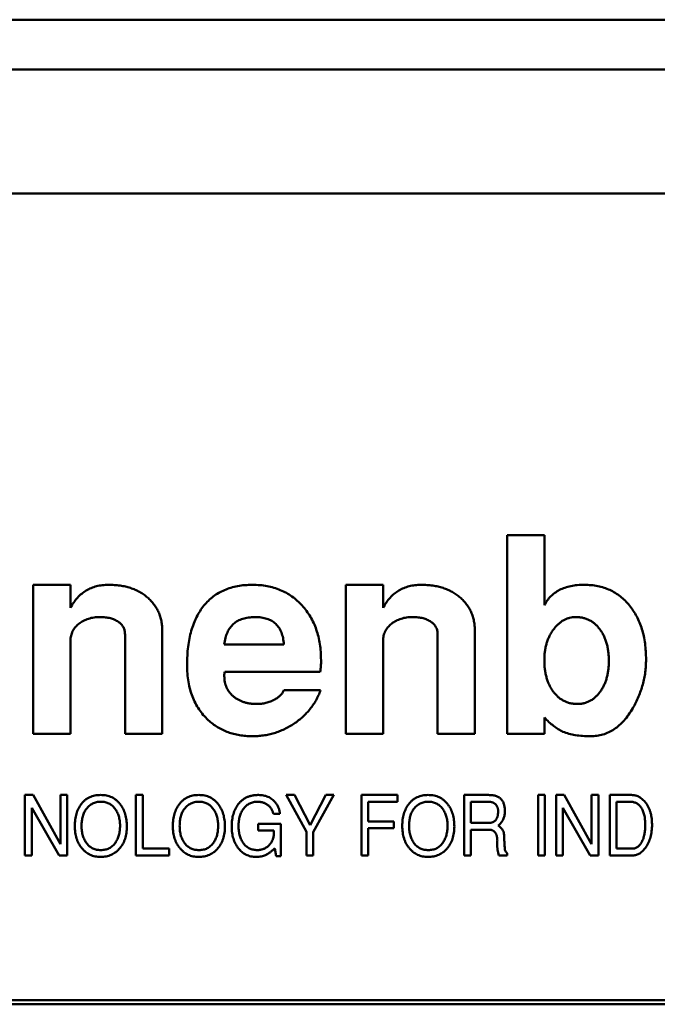
# Model space of a CAD drawing. Units: inches. Extents: x 2 to 86, y 1 to 67.
# Drawn here: x 28.2 to 28.3, y 50.7 to 50.9 of the extents above; entities that cross this region are included whole.
import ezdxf

# ---------------------------------------------------------------- set-up
doc = ezdxf.new("R2010")
doc.units = ezdxf.units.IN
doc.header["$LTSCALE"] = 4
doc.header["$MEASUREMENT"] = 0
doc.layers.add('Visible (ANSI)', color=7, linetype='Continuous', lineweight=50)

msp = doc.modelspace()

# ---------------------------------------------------------------- linework, layer by layer
at = {"layer": 'Visible (ANSI)'}
for p, q in [((28.59319, 50.92327), (28.06169, 50.92327)), ((28.579, 50.91382), (28.07587, 50.91382)), ((28.56366, 50.8902), (28.09122, 50.8902)), ((28.29925, 50.82516), (28.30634, 50.82516)), ((28.29925, 50.78737), (28.29925, 50.82516)), ((28.30634, 50.82516), (28.30634, 50.81182)), ((28.20901, 50.81571), (28.2161, 50.81571)), ((28.20901, 50.78737), (28.20901, 50.81571)), ((28.2161, 50.81571), (28.2161, 50.81136)), ((28.26854, 50.81571), (28.27563, 50.81571)), ((28.26854, 50.78737), (28.26854, 50.81571)), ((28.27563, 50.81571), (28.27563, 50.81136)), ((28.23358, 50.80692), (28.23358, 50.78737)), ((28.29311, 50.80692), (28.29311, 50.78737)), ((28.2161, 50.8051), (28.2161, 50.78737)), ((28.22649, 50.78737), (28.22649, 50.80627)), ((28.27563, 50.8051), (28.27563, 50.78737)), ((28.28602, 50.78737), (28.28602, 50.80627)), ((28.24539, 50.80438), (28.25673, 50.80438)), ((28.26366, 50.79918), (28.2455, 50.79918)), ((28.25673, 50.79565), (28.26371, 50.79565)), ((28.30634, 50.79049), (28.30634, 50.78737)), ((28.2161, 50.78737), (28.20901, 50.78737)), ((28.23358, 50.78737), (28.22649, 50.78737)), ((28.27563, 50.78737), (28.26854, 50.78737)), ((28.29311, 50.78737), (28.28602, 50.78737)), ((28.30634, 50.78737), (28.29925, 50.78737)), ((28.20743, 50.77571), (28.20897, 50.77571)), ((28.20743, 50.76422), (28.20743, 50.77571)), ((28.20897, 50.77571), (28.21419, 50.76635)), ((28.21419, 50.77571), (28.21548, 50.77571)), ((28.21419, 50.76635), (28.21419, 50.77571)), ((28.21548, 50.77571), (28.21548, 50.76422)), ((28.22856, 50.77571), (28.22985, 50.77571)), ((28.22856, 50.76422), (28.22856, 50.77571)), ((28.22985, 50.77571), (28.22985, 50.76551)), ((28.25715, 50.77571), (28.25877, 50.77571)), ((28.26103, 50.76873), (28.25715, 50.77571)), ((28.25877, 50.77571), (28.26175, 50.76999)), ((28.26175, 50.76999), (28.26475, 50.77571)), ((28.26623, 50.77571), (28.26232, 50.76866)), ((28.26475, 50.77571), (28.26623, 50.77571)), ((28.27152, 50.77571), (28.27837, 50.77571)), ((28.27152, 50.76422), (28.27152, 50.77571)), ((28.27837, 50.77571), (28.27837, 50.77442)), ((28.29107, 50.77571), (28.29571, 50.77571)), ((28.29107, 50.76422), (28.29107, 50.77571)), ((28.30515, 50.77571), (28.30644, 50.77571)), ((28.30515, 50.76422), (28.30515, 50.77571)), ((28.30644, 50.77571), (28.30644, 50.76422)), ((28.3086, 50.77571), (28.31013, 50.77571)), ((28.3086, 50.76422), (28.3086, 50.77571)), ((28.31013, 50.77571), (28.31535, 50.76635)), ((28.31535, 50.77571), (28.31664, 50.77571)), ((28.31535, 50.76635), (28.31535, 50.77571)), ((28.31664, 50.77571), (28.31664, 50.76422)), ((28.3188, 50.77571), (28.32292, 50.77571)), ((28.3188, 50.76422), (28.3188, 50.77571)), ((28.20872, 50.77325), (28.20872, 50.76422)), ((28.21392, 50.76422), (28.20872, 50.77325)), ((28.27282, 50.77442), (28.27282, 50.77068)), ((28.27837, 50.77442), (28.27282, 50.77442)), ((28.29236, 50.77442), (28.29236, 50.7704)), ((28.29577, 50.77442), (28.29236, 50.77442)), ((28.30989, 50.77325), (28.30989, 50.76422)), ((28.31509, 50.76422), (28.30989, 50.77325)), ((28.32009, 50.77442), (28.32009, 50.76551)), ((28.32271, 50.77442), (28.32009, 50.77442)), ((28.25598, 50.77212), (28.25473, 50.77212)), ((28.25183, 50.77025), (28.25615, 50.77025)), ((28.25183, 50.76896), (28.25183, 50.77025)), ((28.25615, 50.77025), (28.25615, 50.76407)), ((28.27282, 50.77068), (28.27769, 50.77068)), ((28.27282, 50.76939), (28.27282, 50.76422)), ((28.27769, 50.76939), (28.27282, 50.76939)), ((28.27769, 50.77068), (28.27769, 50.76939)), ((28.29236, 50.7704), (28.29578, 50.7704)), ((28.29236, 50.7691), (28.29236, 50.76422)), ((28.2958, 50.7691), (28.29236, 50.7691)), ((28.25484, 50.76896), (28.25183, 50.76896)), ((28.26103, 50.76422), (28.26103, 50.76873)), ((28.26232, 50.76866), (28.26232, 50.76422)), ((28.22985, 50.76551), (28.2349, 50.76551)), ((28.2349, 50.76551), (28.2349, 50.76422)), ((28.2553, 50.76407), (28.25499, 50.76555)), ((28.32009, 50.76551), (28.32306, 50.76551)), ((28.20872, 50.76422), (28.20743, 50.76422)), ((28.21548, 50.76422), (28.21392, 50.76422)), ((28.2349, 50.76422), (28.22856, 50.76422)), ((28.25615, 50.76407), (28.2553, 50.76407)), ((28.26232, 50.76422), (28.26103, 50.76422)), ((28.27282, 50.76422), (28.27152, 50.76422)), ((28.29236, 50.76422), (28.29107, 50.76422)), ((28.29928, 50.76422), (28.29768, 50.76422)), ((28.29928, 50.7646), (28.29928, 50.76422)), ((28.30644, 50.76422), (28.30515, 50.76422)), ((28.30989, 50.76422), (28.3086, 50.76422)), ((28.31664, 50.76422), (28.31509, 50.76422)), ((28.32323, 50.76422), (28.3188, 50.76422)), ((28.56287, 50.73666), (28.09122, 50.73666)), ((28.09122, 50.73587), (28.56366, 50.73587))]:
    msp.add_line(p, q, dxfattribs=at)
for points, knots in [([(28.2161, 50.81136), (28.2163, 50.8117), (28.2167, 50.81238), (28.21742, 50.81327), (28.21822, 50.81403), (28.21909, 50.81465), (28.22005, 50.81513), (28.22107, 50.81547), (28.22218, 50.81568), (28.22294, 50.8157), (28.22333, 50.81571)], [0, 0, 0, 0, 0.134758, 0.262635, 0.385148, 0.504032, 0.622633, 0.743187, 0.868018, 1, 1, 1, 1]), ([(28.22333, 50.81571), (28.22371, 50.81571), (28.22445, 50.81569), (28.22553, 50.81558), (28.22655, 50.81539), (28.22751, 50.81513), (28.22842, 50.81479), (28.22927, 50.81437), (28.23005, 50.81387), (28.23078, 50.81331), (28.23144, 50.81268), (28.23201, 50.812), (28.2325, 50.81128), (28.2329, 50.81049), (28.23321, 50.80967), (28.23342, 50.80879), (28.23356, 50.80787), (28.23357, 50.80724), (28.23358, 50.80692)], [0, 0, 0, 0, 0.074352, 0.145638, 0.213845, 0.279363, 0.342691, 0.404381, 0.465288, 0.526204, 0.585979, 0.64425, 0.701637, 0.758331, 0.816429, 0.875448, 0.936306, 1, 1, 1, 1]), ([(28.23831, 50.80048), (28.23832, 50.80107), (28.23833, 50.80223), (28.23848, 50.80391), (28.23873, 50.80548), (28.23908, 50.80695), (28.23953, 50.80831), (28.24009, 50.80957), (28.24074, 50.81073), (28.24149, 50.81177), (28.24234, 50.8127), (28.24328, 50.81351), (28.24431, 50.8142), (28.24544, 50.81475), (28.24664, 50.81519), (28.24794, 50.8155), (28.24932, 50.81568), (28.25027, 50.8157), (28.25076, 50.81571)], [0, 0, 0, 0, 0.079566, 0.154768, 0.22595, 0.293184, 0.357156, 0.418475, 0.477295, 0.534725, 0.590778, 0.646009, 0.700743, 0.756383, 0.81328, 0.872671, 0.934605, 1, 1, 1, 1]), ([(28.25076, 50.81571), (28.25124, 50.8157), (28.25217, 50.81568), (28.25354, 50.81549), (28.25484, 50.81519), (28.25606, 50.81475), (28.25722, 50.81419), (28.2583, 50.81351), (28.25931, 50.8127), (28.26024, 50.81177), (28.26108, 50.81075), (28.26181, 50.80963), (28.26244, 50.80845), (28.26294, 50.80718), (28.26334, 50.80584), (28.26362, 50.80442), (28.26378, 50.80292), (28.2638, 50.8019), (28.26382, 50.80137)], [0, 0, 0, 0, 0.065658, 0.128451, 0.189309, 0.248564, 0.306792, 0.365148, 0.424085, 0.484581, 0.545371, 0.606147, 0.667255, 0.729484, 0.793356, 0.85921, 0.927922, 1, 1, 1, 1]), ([(28.27563, 50.81136), (28.27583, 50.8117), (28.27623, 50.81238), (28.27695, 50.81327), (28.27774, 50.81403), (28.27862, 50.81465), (28.27957, 50.81513), (28.2806, 50.81547), (28.28171, 50.81568), (28.28247, 50.8157), (28.28286, 50.81571)], [0, 0, 0, 0, 0.134758, 0.262635, 0.385148, 0.504032, 0.622633, 0.743187, 0.868018, 1, 1, 1, 1]), ([(28.28286, 50.81571), (28.28324, 50.81571), (28.28398, 50.81569), (28.28506, 50.81558), (28.28608, 50.81539), (28.28704, 50.81513), (28.28795, 50.81479), (28.2888, 50.81437), (28.28958, 50.81387), (28.29031, 50.81331), (28.29097, 50.81268), (28.29154, 50.812), (28.29203, 50.81128), (28.29242, 50.81049), (28.29274, 50.80967), (28.29295, 50.80879), (28.29309, 50.80787), (28.2931, 50.80724), (28.29311, 50.80692)], [0, 0, 0, 0, 0.0743523, 0.1456384, 0.2138447, 0.2793626, 0.3426906, 0.4043807, 0.4652877, 0.5262043, 0.5859794, 0.6442497, 0.7016368, 0.7583311, 0.8164291, 0.8754476, 0.9363061, 1, 1, 1, 1]), ([(28.30634, 50.81182), (28.30651, 50.81214), (28.30686, 50.81275), (28.30755, 50.81355), (28.30834, 50.81422), (28.30925, 50.81477), (28.31027, 50.8152), (28.3114, 50.8155), (28.31264, 50.81569), (28.31351, 50.8157), (28.31396, 50.81571)], [0, 0, 0, 0, 0.118721, 0.233383, 0.346894, 0.462674, 0.584117, 0.712631, 0.850473, 1, 1, 1, 1]), ([(28.31396, 50.81571), (28.3144, 50.8157), (28.31527, 50.81568), (28.31652, 50.8155), (28.3177, 50.81518), (28.31882, 50.81475), (28.31987, 50.81421), (28.32084, 50.81352), (28.32174, 50.81272), (28.32256, 50.8118), (28.3233, 50.81079), (28.32395, 50.80969), (28.32449, 50.80851), (28.32494, 50.80726), (28.32529, 50.80593), (28.32553, 50.80452), (28.32568, 50.80304), (28.3257, 50.80202), (28.32571, 50.8015)], [0, 0, 0, 0, 0.063735, 0.124504, 0.183002, 0.240208, 0.29685, 0.353791, 0.411483, 0.470919, 0.531749, 0.592816, 0.654727, 0.718637, 0.784812, 0.853408, 0.924904, 1, 1, 1, 1]), ([(28.22173, 50.80957), (28.22135, 50.80956), (28.2206, 50.80953), (28.21953, 50.80929), (28.21856, 50.80889), (28.21784, 50.80842), (28.21733, 50.80799), (28.21701, 50.80763), (28.21672, 50.80727), (28.2165, 50.80687), (28.21632, 50.80646), (28.2162, 50.80602), (28.21611, 50.80557), (28.2161, 50.80526), (28.2161, 50.8051)], [0, 0, 0, 0, 0.144067, 0.27906, 0.40874, 0.535992, 0.598043, 0.658028, 0.715882, 0.771186, 0.827313, 0.883876, 0.940977, 1, 1, 1, 1]), ([(28.22649, 50.80627), (28.22648, 50.80652), (28.22645, 50.80699), (28.2262, 50.80766), (28.22578, 50.80823), (28.22521, 50.80871), (28.22451, 50.8091), (28.22368, 50.80938), (28.22274, 50.80954), (28.22208, 50.80956), (28.22173, 50.80957)], [0, 0, 0, 0, 0.112247, 0.217759, 0.324541, 0.43837, 0.561199, 0.693664, 0.839251, 1, 1, 1, 1]), ([(28.25122, 50.80957), (28.25081, 50.80956), (28.25002, 50.80953), (28.24891, 50.80929), (28.24794, 50.80888), (28.24712, 50.8083), (28.24645, 50.80755), (28.24593, 50.80664), (28.24557, 50.80556), (28.24545, 50.80478), (28.24539, 50.80438)], [0, 0, 0, 0, 0.14219, 0.270255, 0.387916, 0.500626, 0.613057, 0.730697, 0.858363, 1, 1, 1, 1]), ([(28.25673, 50.80438), (28.25671, 50.80459), (28.25668, 50.80499), (28.25658, 50.80558), (28.25645, 50.80614), (28.25627, 50.80664), (28.25607, 50.80712), (28.25582, 50.80754), (28.25553, 50.80793), (28.2552, 50.80828), (28.25484, 50.80859), (28.25443, 50.80885), (28.25399, 50.80907), (28.25351, 50.80926), (28.25299, 50.8094), (28.25243, 50.8095), (28.25184, 50.80956), (28.25143, 50.80957), (28.25122, 50.80957)], [0, 0, 0, 0, 0.073541, 0.143355, 0.208956, 0.271884, 0.331269, 0.38918, 0.44517, 0.500627, 0.555661, 0.612283, 0.669297, 0.729285, 0.791764, 0.857483, 0.926737, 1, 1, 1, 1]), ([(28.28126, 50.80957), (28.28088, 50.80956), (28.28013, 50.80953), (28.27906, 50.80929), (28.27808, 50.80889), (28.27737, 50.80842), (28.27686, 50.80799), (28.27654, 50.80763), (28.27625, 50.80727), (28.27603, 50.80687), (28.27585, 50.80646), (28.27573, 50.80602), (28.27564, 50.80557), (28.27563, 50.80526), (28.27563, 50.8051)], [0, 0, 0, 0, 0.144067, 0.27906, 0.40874, 0.535992, 0.598043, 0.658028, 0.715882, 0.771186, 0.827313, 0.883876, 0.940977, 1, 1, 1, 1]), ([(28.28602, 50.80627), (28.28601, 50.80652), (28.28598, 50.80699), (28.28573, 50.80766), (28.28531, 50.80823), (28.28473, 50.80871), (28.28403, 50.8091), (28.28321, 50.80938), (28.28227, 50.80954), (28.28161, 50.80956), (28.28126, 50.80957)], [0, 0, 0, 0, 0.112247, 0.217759, 0.324541, 0.43837, 0.561199, 0.693664, 0.839251, 1, 1, 1, 1]), ([(28.31232, 50.80957), (28.31212, 50.80957), (28.31172, 50.80955), (28.31113, 50.80944), (28.31056, 50.80925), (28.31001, 50.809), (28.3095, 50.80866), (28.309, 50.80825), (28.30852, 50.80778), (28.30808, 50.80722), (28.30767, 50.80663), (28.30732, 50.80598), (28.30701, 50.8053), (28.30677, 50.80457), (28.30657, 50.80382), (28.30644, 50.80302), (28.30635, 50.80219), (28.30634, 50.80162), (28.30634, 50.80133)], [0, 0, 0, 0, 0.0537097, 0.1062812, 0.1592093, 0.211858, 0.2662635, 0.3229355, 0.382109, 0.4453132, 0.5102321, 0.5751938, 0.6410443, 0.7080306, 0.7776453, 0.8485829, 0.9228094, 1, 1, 1, 1]), ([(28.31862, 50.80118), (28.31861, 50.80149), (28.3186, 50.80209), (28.31852, 50.80298), (28.31839, 50.80381), (28.3182, 50.8046), (28.31795, 50.80534), (28.31766, 50.80604), (28.3173, 50.80668), (28.3169, 50.80728), (28.31645, 50.80782), (28.31597, 50.80829), (28.31545, 50.80869), (28.31489, 50.80901), (28.3143, 50.80926), (28.31367, 50.80945), (28.31301, 50.80955), (28.31256, 50.80956), (28.31232, 50.80957)], [0, 0, 0, 0, 0.079131, 0.154146, 0.225971, 0.29448, 0.36058, 0.424705, 0.487075, 0.548533, 0.608247, 0.665068, 0.72106, 0.774783, 0.829347, 0.88436, 0.940912, 1, 1, 1, 1]), ([(28.26382, 50.80137), (28.26381, 50.80098), (28.26381, 50.80025), (28.26371, 50.79952), (28.26366, 50.79918)], [0, 0, 0, 0, 0.527129, 1, 1, 1, 1]), ([(28.30634, 50.80133), (28.30634, 50.80103), (28.30635, 50.80045), (28.30644, 50.7996), (28.30657, 50.79879), (28.30676, 50.79802), (28.30699, 50.79728), (28.3073, 50.7966), (28.30765, 50.79595), (28.30805, 50.79535), (28.3085, 50.79481), (28.30898, 50.79434), (28.3095, 50.79393), (28.31006, 50.79361), (28.31064, 50.79334), (28.31126, 50.79317), (28.31191, 50.79306), (28.31235, 50.79304), (28.31258, 50.79304)], [0, 0, 0, 0, 0.077027, 0.150528, 0.220818, 0.289023, 0.355219, 0.419303, 0.482217, 0.545037, 0.606053, 0.663646, 0.719895, 0.775218, 0.829612, 0.884583, 0.94138, 1, 1, 1, 1]), ([(28.31258, 50.79304), (28.3128, 50.79304), (28.31323, 50.79306), (28.31386, 50.79316), (28.31445, 50.79335), (28.31502, 50.7936), (28.31556, 50.79392), (28.31605, 50.79433), (28.31652, 50.79479), (28.31695, 50.79533), (28.31734, 50.79592), (28.31769, 50.79656), (28.31798, 50.79723), (28.31821, 50.79795), (28.3184, 50.7987), (28.31853, 50.79949), (28.3186, 50.80032), (28.31861, 50.80089), (28.31862, 50.80118)], [0, 0, 0, 0, 0.058169, 0.113741, 0.168435, 0.222766, 0.277492, 0.333646, 0.391786, 0.453037, 0.515659, 0.579613, 0.64422, 0.710874, 0.778771, 0.849576, 0.922954, 1, 1, 1, 1]), ([(28.32571, 50.8015), (28.3257, 50.8011), (28.32569, 50.80029), (28.32557, 50.79908), (28.32536, 50.79789), (28.32509, 50.79672), (28.32473, 50.79557), (28.3243, 50.79443), (28.32378, 50.79331), (28.32338, 50.79258), (28.32318, 50.79222)], [0, 0, 0, 0, 0.125158, 0.249336, 0.373109, 0.496143, 0.620841, 0.744899, 0.871777, 1, 1, 1, 1]), ([(28.24234, 50.78997), (28.24201, 50.79028), (28.24137, 50.79091), (28.24055, 50.79199), (28.23985, 50.79316), (28.23929, 50.79444), (28.23884, 50.79581), (28.23853, 50.79727), (28.23835, 50.79884), (28.23832, 50.79992), (28.23831, 50.80048)], [0, 0, 0, 0, 0.116535, 0.232219, 0.349196, 0.468842, 0.591983, 0.720901, 0.856725, 1, 1, 1, 1]), ([(28.2455, 50.79918), (28.24547, 50.79906), (28.2454, 50.79879), (28.24539, 50.7985), (28.24539, 50.79833)], [0, 0, 0, 0, 0.413637, 1, 1, 1, 1]), ([(28.24539, 50.79833), (28.2454, 50.79814), (28.24541, 50.79776), (28.24549, 50.7972), (28.24563, 50.79668), (28.24581, 50.79618), (28.24606, 50.79571), (28.24635, 50.79527), (28.2467, 50.79486), (28.2471, 50.79448), (28.24754, 50.79414), (28.24802, 50.79385), (28.24854, 50.7936), (28.24908, 50.79339), (28.24966, 50.79324), (28.25027, 50.79311), (28.25091, 50.79305), (28.25135, 50.79304), (28.25158, 50.79304)], [0, 0, 0, 0, 0.063829, 0.124198, 0.183303, 0.241008, 0.298396, 0.355915, 0.41491, 0.474845, 0.535853, 0.597439, 0.65951, 0.723354, 0.788536, 0.855952, 0.926529, 1, 1, 1, 1]), ([(28.26371, 50.79565), (28.26359, 50.79533), (28.26334, 50.79469), (28.26288, 50.79377), (28.26235, 50.7929), (28.26175, 50.79207), (28.26108, 50.79131), (28.26035, 50.79058), (28.25955, 50.78991), (28.25869, 50.78928), (28.25778, 50.78873), (28.25684, 50.78824), (28.25588, 50.78782), (28.25489, 50.78748), (28.25386, 50.78722), (28.25282, 50.78703), (28.25174, 50.78692), (28.25102, 50.7869), (28.25066, 50.7869)], [0, 0, 0, 0, 0.061869, 0.122965, 0.183883, 0.244181, 0.304793, 0.366183, 0.428421, 0.492153, 0.556246, 0.619321, 0.681701, 0.744137, 0.806879, 0.870498, 0.93474, 1, 1, 1, 1]), ([(28.25496, 50.79386), (28.25518, 50.79399), (28.25559, 50.79424), (28.2561, 50.79468), (28.2565, 50.79513), (28.25666, 50.79548), (28.25673, 50.79565)], [0, 0, 0, 0, 0.295952, 0.556992, 0.787827, 1, 1, 1, 1]), ([(28.25158, 50.79304), (28.25188, 50.79305), (28.25247, 50.79307), (28.25333, 50.79323), (28.25417, 50.79348), (28.2547, 50.79374), (28.25496, 50.79386)], [0, 0, 0, 0, 0.254622, 0.504343, 0.750854, 1, 1, 1, 1]), ([(28.32318, 50.79222), (28.32292, 50.7918), (28.32242, 50.79098), (28.32156, 50.78989), (28.32063, 50.78897), (28.31965, 50.78821), (28.31861, 50.78762), (28.31751, 50.7872), (28.31634, 50.78694), (28.31555, 50.78691), (28.31514, 50.7869)], [0, 0, 0, 0, 0.146522, 0.282384, 0.410668, 0.53221, 0.649332, 0.764625, 0.880242, 1, 1, 1, 1]), ([(28.25066, 50.7869), (28.25025, 50.78691), (28.24946, 50.78693), (28.24829, 50.78707), (28.24717, 50.78731), (28.2461, 50.78764), (28.24508, 50.78808), (28.2441, 50.78861), (28.24318, 50.78924), (28.24262, 50.78972), (28.24234, 50.78997)], [0, 0, 0, 0, 0.133441, 0.262809, 0.388459, 0.511103, 0.63311, 0.754239, 0.876451, 1, 1, 1, 1]), ([(28.30989, 50.78776), (28.30959, 50.78791), (28.30896, 50.78822), (28.30807, 50.78886), (28.30718, 50.7896), (28.30662, 50.79019), (28.30634, 50.79049)], [0, 0, 0, 0, 0.225249, 0.466081, 0.722524, 1, 1, 1, 1]), ([(28.31514, 50.7869), (28.31464, 50.7869), (28.31366, 50.78692), (28.31227, 50.78708), (28.31102, 50.78734), (28.31026, 50.78762), (28.30989, 50.78776)], [0, 0, 0, 0, 0.284335, 0.545446, 0.782752, 1, 1, 1, 1]), ([(28.21815, 50.77398), (28.21827, 50.77412), (28.21849, 50.77439), (28.21888, 50.77475), (28.2193, 50.77505), (28.21975, 50.77529), (28.22023, 50.77548), (28.22074, 50.77562), (28.22128, 50.7757), (28.22165, 50.77571), (28.22184, 50.77571)], [0, 0, 0, 0, 0.127209, 0.250099, 0.371066, 0.491275, 0.612539, 0.736682, 0.865527, 1, 1, 1, 1]), ([(28.22184, 50.77571), (28.22204, 50.77571), (28.22242, 50.7757), (28.22297, 50.77561), (28.22349, 50.77548), (28.22398, 50.77528), (28.22443, 50.77502), (28.22486, 50.77471), (28.22525, 50.77434), (28.22548, 50.77406), (28.22559, 50.77392)], [0, 0, 0, 0, 0.134343, 0.262788, 0.386692, 0.508009, 0.627694, 0.748691, 0.872326, 1, 1, 1, 1]), ([(28.23684, 50.77398), (28.23695, 50.77412), (28.23717, 50.77439), (28.23756, 50.77475), (28.23798, 50.77505), (28.23843, 50.77529), (28.23891, 50.77548), (28.23942, 50.77562), (28.23996, 50.7757), (28.24034, 50.77571), (28.24053, 50.77571)], [0, 0, 0, 0, 0.127209, 0.250099, 0.371066, 0.491275, 0.612539, 0.736682, 0.865527, 1, 1, 1, 1]), ([(28.24053, 50.77571), (28.24072, 50.77571), (28.2411, 50.7757), (28.24165, 50.77561), (28.24217, 50.77548), (28.24266, 50.77528), (28.24311, 50.77502), (28.24354, 50.77471), (28.24393, 50.77434), (28.24416, 50.77406), (28.24427, 50.77392)], [0, 0, 0, 0, 0.134343, 0.262788, 0.386692, 0.508009, 0.627694, 0.748691, 0.872326, 1, 1, 1, 1]), ([(28.24805, 50.77395), (28.24811, 50.77403), (28.24822, 50.77417), (28.24841, 50.77437), (28.2486, 50.77455), (28.2488, 50.77473), (28.24901, 50.77488), (28.24923, 50.77503), (28.24946, 50.77516), (28.24969, 50.77528), (28.24994, 50.77538), (28.25019, 50.77547), (28.25046, 50.77554), (28.25073, 50.77561), (28.25101, 50.77565), (28.2513, 50.77569), (28.2516, 50.77571), (28.2518, 50.77571), (28.2519, 50.77571)], [0, 0, 0, 0, 0.062739, 0.124162, 0.184813, 0.245268, 0.30468, 0.364277, 0.424167, 0.483972, 0.544358, 0.605541, 0.667589, 0.731478, 0.79567, 0.862017, 0.930057, 1, 1, 1, 1]), ([(28.2519, 50.77571), (28.25207, 50.77571), (28.25239, 50.7757), (28.25286, 50.77564), (28.2533, 50.77553), (28.25371, 50.77538), (28.2541, 50.77518), (28.25445, 50.77495), (28.25478, 50.77466), (28.25497, 50.77445), (28.25507, 50.77434)], [0, 0, 0, 0, 0.1383051, 0.2701096, 0.3962273, 0.5180242, 0.6379545, 0.757093, 0.8773207, 1, 1, 1, 1]), ([(28.28052, 50.77398), (28.28064, 50.77412), (28.28086, 50.77439), (28.28125, 50.77475), (28.28167, 50.77505), (28.28212, 50.77529), (28.2826, 50.77548), (28.28311, 50.77562), (28.28365, 50.7757), (28.28402, 50.77571), (28.28421, 50.77571)], [0, 0, 0, 0, 0.127209, 0.250099, 0.371066, 0.491275, 0.612539, 0.736682, 0.865527, 1, 1, 1, 1]), ([(28.28421, 50.77571), (28.2844, 50.77571), (28.28478, 50.7757), (28.28533, 50.77561), (28.28585, 50.77548), (28.28634, 50.77528), (28.2868, 50.77502), (28.28722, 50.77471), (28.28761, 50.77434), (28.28784, 50.77406), (28.28796, 50.77392)], [0, 0, 0, 0, 0.134343, 0.262788, 0.386692, 0.508009, 0.627694, 0.748691, 0.872326, 1, 1, 1, 1]), ([(28.29571, 50.77571), (28.29585, 50.77571), (28.29612, 50.77571), (28.29651, 50.77566), (28.29688, 50.7756), (28.2972, 50.7755), (28.2975, 50.77537), (28.29777, 50.77522), (28.298, 50.77503), (28.29813, 50.77489), (28.2982, 50.77482)], [0, 0, 0, 0, 0.154525, 0.298319, 0.4314, 0.556671, 0.673711, 0.786007, 0.893655, 1, 1, 1, 1]), ([(28.2982, 50.77482), (28.29825, 50.77475), (28.29835, 50.77461), (28.29848, 50.77438), (28.29859, 50.77412), (28.29867, 50.77384), (28.29874, 50.77353), (28.29879, 50.7732), (28.29882, 50.77284), (28.29882, 50.77259), (28.29882, 50.77247)], [0, 0, 0, 0, 0.1020548, 0.2079152, 0.319979, 0.439476, 0.5658499, 0.7014086, 0.8459404, 1, 1, 1, 1]), ([(28.32292, 50.77571), (28.32304, 50.77571), (28.32327, 50.7757), (28.32362, 50.77564), (28.32395, 50.77554), (28.32428, 50.77541), (28.32459, 50.77522), (28.3249, 50.77501), (28.3252, 50.77475), (28.32538, 50.77455), (28.32547, 50.77445)], [0, 0, 0, 0, 0.121058, 0.239773, 0.357882, 0.477511, 0.600855, 0.727571, 0.86041, 1, 1, 1, 1]), ([(28.21692, 50.76982), (28.21692, 50.77003), (28.21693, 50.77043), (28.21699, 50.77103), (28.21708, 50.77159), (28.21722, 50.77213), (28.21739, 50.77264), (28.21761, 50.77311), (28.21786, 50.77357), (28.21806, 50.77385), (28.21815, 50.77398)], [0, 0, 0, 0, 0.140297, 0.274567, 0.403946, 0.528646, 0.649632, 0.768123, 0.884581, 1, 1, 1, 1]), ([(28.21912, 50.77308), (28.21905, 50.77297), (28.2189, 50.77276), (28.21871, 50.77241), (28.21856, 50.77204), (28.21843, 50.77164), (28.21833, 50.77122), (28.21826, 50.77078), (28.21822, 50.77031), (28.21821, 50.76999), (28.21821, 50.76983)], [0, 0, 0, 0, 0.112399, 0.226934, 0.344025, 0.464522, 0.58981, 0.720476, 0.857221, 1, 1, 1, 1]), ([(28.22192, 50.77442), (28.22177, 50.77442), (28.22149, 50.77441), (28.22107, 50.77435), (28.22068, 50.77424), (28.22032, 50.77409), (28.21998, 50.7739), (28.21966, 50.77367), (28.21937, 50.77339), (28.21921, 50.77318), (28.21912, 50.77308)], [0, 0, 0, 0, 0.135164, 0.264697, 0.388793, 0.509895, 0.629545, 0.749951, 0.873018, 1, 1, 1, 1]), ([(28.22554, 50.76988), (28.22553, 50.77004), (28.22553, 50.77035), (28.22548, 50.77082), (28.2254, 50.77126), (28.2253, 50.77168), (28.22516, 50.77208), (28.22499, 50.77245), (28.22479, 50.77281), (28.22456, 50.77314), (28.22431, 50.77344), (28.22403, 50.7737), (28.22373, 50.77393), (28.2234, 50.77411), (28.22306, 50.77425), (28.2227, 50.77435), (28.22231, 50.77441), (28.22205, 50.77442), (28.22192, 50.77442)], [0, 0, 0, 0, 0.07413, 0.1454531, 0.2140647, 0.2805107, 0.344815, 0.4079018, 0.4700938, 0.5322314, 0.5928589, 0.6513734, 0.7085098, 0.7646756, 0.8210588, 0.8785754, 0.937893, 1, 1, 1, 1]), ([(28.22559, 50.77392), (28.22569, 50.77378), (28.22589, 50.7735), (28.22614, 50.77305), (28.22635, 50.77256), (28.22653, 50.77205), (28.22666, 50.77151), (28.22676, 50.77094), (28.22682, 50.77035), (28.22683, 50.76994), (28.22683, 50.76973)], [0, 0, 0, 0, 0.11553, 0.231949, 0.35042, 0.471127, 0.596028, 0.725182, 0.85957, 1, 1, 1, 1]), ([(28.2356, 50.76982), (28.2356, 50.77003), (28.23561, 50.77043), (28.23567, 50.77103), (28.23576, 50.77159), (28.2359, 50.77213), (28.23607, 50.77264), (28.23629, 50.77311), (28.23654, 50.77357), (28.23674, 50.77385), (28.23684, 50.77398)], [0, 0, 0, 0, 0.140297, 0.274567, 0.403946, 0.528646, 0.649632, 0.768123, 0.884581, 1, 1, 1, 1]), ([(28.2378, 50.77308), (28.23773, 50.77297), (28.23758, 50.77276), (28.23739, 50.77241), (28.23724, 50.77204), (28.23711, 50.77164), (28.23701, 50.77122), (28.23694, 50.77078), (28.2369, 50.77031), (28.23689, 50.76999), (28.23689, 50.76983)], [0, 0, 0, 0, 0.112399, 0.226934, 0.344025, 0.464522, 0.58981, 0.720476, 0.857221, 1, 1, 1, 1]), ([(28.2406, 50.77442), (28.24045, 50.77442), (28.24017, 50.77441), (28.23975, 50.77435), (28.23936, 50.77424), (28.239, 50.77409), (28.23866, 50.7739), (28.23834, 50.77367), (28.23805, 50.77339), (28.23789, 50.77318), (28.2378, 50.77308)], [0, 0, 0, 0, 0.135164, 0.264697, 0.388793, 0.509895, 0.629545, 0.749951, 0.873018, 1, 1, 1, 1]), ([(28.24422, 50.76988), (28.24422, 50.77004), (28.24421, 50.77035), (28.24417, 50.77082), (28.24408, 50.77126), (28.24398, 50.77168), (28.24384, 50.77208), (28.24367, 50.77245), (28.24347, 50.77281), (28.24324, 50.77314), (28.24299, 50.77344), (28.24271, 50.7737), (28.24241, 50.77393), (28.24209, 50.77411), (28.24174, 50.77425), (28.24138, 50.77435), (28.241, 50.77441), (28.24073, 50.77442), (28.2406, 50.77442)], [0, 0, 0, 0, 0.07413, 0.145453, 0.214065, 0.280511, 0.344815, 0.407902, 0.470094, 0.532231, 0.592859, 0.651373, 0.70851, 0.764676, 0.821059, 0.878575, 0.937893, 1, 1, 1, 1]), ([(28.24427, 50.77392), (28.24437, 50.77378), (28.24457, 50.7735), (28.24483, 50.77305), (28.24503, 50.77256), (28.24521, 50.77205), (28.24534, 50.77151), (28.24544, 50.77094), (28.2455, 50.77035), (28.24551, 50.76994), (28.24551, 50.76973)], [0, 0, 0, 0, 0.11553, 0.231949, 0.35042, 0.471127, 0.596028, 0.725182, 0.85957, 1, 1, 1, 1]), ([(28.24681, 50.76969), (28.24681, 50.76991), (28.24682, 50.77033), (28.24688, 50.77095), (28.24697, 50.77153), (28.24711, 50.77208), (28.24728, 50.7726), (28.2475, 50.77309), (28.24775, 50.77354), (28.24795, 50.77382), (28.24805, 50.77395)], [0, 0, 0, 0, 0.143081, 0.279751, 0.410122, 0.535495, 0.656095, 0.772814, 0.887316, 1, 1, 1, 1]), ([(28.2517, 50.77442), (28.25157, 50.77442), (28.25131, 50.77441), (28.25093, 50.77435), (28.25057, 50.77425), (28.25023, 50.77411), (28.24991, 50.77393), (28.24961, 50.77371), (28.24933, 50.77345), (28.24908, 50.77315), (28.24885, 50.77282), (28.24865, 50.77246), (28.24847, 50.77208), (28.24834, 50.77167), (28.24823, 50.77124), (28.24815, 50.77078), (28.24811, 50.7703), (28.2481, 50.76997), (28.2481, 50.7698)], [0, 0, 0, 0, 0.0605166, 0.1185649, 0.1753182, 0.2307401, 0.2860957, 0.3420296, 0.4000095, 0.4598236, 0.5211137, 0.5833326, 0.6466061, 0.7118259, 0.779404, 0.8497432, 0.9231342, 1, 1, 1, 1]), ([(28.2536, 50.77386), (28.25354, 50.77391), (28.2534, 50.774), (28.25319, 50.77411), (28.25297, 50.77421), (28.25273, 50.77429), (28.25249, 50.77435), (28.25224, 50.77439), (28.25197, 50.77442), (28.25179, 50.77442), (28.2517, 50.77442)], [0, 0, 0, 0, 0.11946, 0.238779, 0.359204, 0.481634, 0.60584, 0.732586, 0.863809, 1, 1, 1, 1]), ([(28.25473, 50.77212), (28.25471, 50.77221), (28.25466, 50.7724), (28.25456, 50.77266), (28.25445, 50.7729), (28.25432, 50.77312), (28.25417, 50.77333), (28.254, 50.77353), (28.25381, 50.77371), (28.25367, 50.77381), (28.2536, 50.77386)], [0, 0, 0, 0, 0.135084, 0.264682, 0.390662, 0.513568, 0.6349, 0.75569, 0.876985, 1, 1, 1, 1]), ([(28.25507, 50.77434), (28.25514, 50.77425), (28.25527, 50.77409), (28.25544, 50.77382), (28.2556, 50.77356), (28.25572, 50.77328), (28.25582, 50.773), (28.2559, 50.77271), (28.25596, 50.77242), (28.25597, 50.77222), (28.25598, 50.77212)], [0, 0, 0, 0, 0.131989, 0.261575, 0.387428, 0.5103, 0.632732, 0.755022, 0.876849, 1, 1, 1, 1]), ([(28.27928, 50.76982), (28.27929, 50.77003), (28.27929, 50.77043), (28.27935, 50.77103), (28.27945, 50.77159), (28.27958, 50.77213), (28.27976, 50.77264), (28.27997, 50.77311), (28.28022, 50.77357), (28.28042, 50.77385), (28.28052, 50.77398)], [0, 0, 0, 0, 0.1402973, 0.2745667, 0.4039459, 0.5286458, 0.6496319, 0.7681228, 0.8845813, 1, 1, 1, 1]), ([(28.28149, 50.77308), (28.28141, 50.77297), (28.28127, 50.77276), (28.28108, 50.77241), (28.28093, 50.77204), (28.2808, 50.77164), (28.2807, 50.77122), (28.28063, 50.77078), (28.28058, 50.77031), (28.28058, 50.76999), (28.28057, 50.76983)], [0, 0, 0, 0, 0.112399, 0.226934, 0.344025, 0.464522, 0.58981, 0.720476, 0.857221, 1, 1, 1, 1]), ([(28.28428, 50.77442), (28.28414, 50.77442), (28.28385, 50.77441), (28.28344, 50.77435), (28.28305, 50.77424), (28.28268, 50.77409), (28.28234, 50.7739), (28.28203, 50.77367), (28.28174, 50.77339), (28.28157, 50.77318), (28.28149, 50.77308)], [0, 0, 0, 0, 0.135164, 0.264697, 0.388793, 0.509895, 0.629545, 0.749951, 0.873018, 1, 1, 1, 1]), ([(28.2879, 50.76988), (28.2879, 50.77004), (28.28789, 50.77035), (28.28785, 50.77082), (28.28777, 50.77126), (28.28767, 50.77168), (28.28753, 50.77208), (28.28736, 50.77245), (28.28716, 50.77281), (28.28693, 50.77314), (28.28667, 50.77344), (28.28639, 50.7737), (28.28609, 50.77393), (28.28577, 50.77411), (28.28543, 50.77425), (28.28507, 50.77435), (28.28468, 50.77441), (28.28442, 50.77442), (28.28428, 50.77442)], [0, 0, 0, 0, 0.07413, 0.145453, 0.214065, 0.280511, 0.344815, 0.407902, 0.470094, 0.532231, 0.592859, 0.651373, 0.70851, 0.764676, 0.821059, 0.878575, 0.937893, 1, 1, 1, 1]), ([(28.28796, 50.77392), (28.28806, 50.77378), (28.28826, 50.7735), (28.28851, 50.77305), (28.28872, 50.77256), (28.2889, 50.77205), (28.28903, 50.77151), (28.28913, 50.77094), (28.28918, 50.77035), (28.28919, 50.76994), (28.2892, 50.76973)], [0, 0, 0, 0, 0.11553, 0.231949, 0.35042, 0.471127, 0.596028, 0.725182, 0.85957, 1, 1, 1, 1]), ([(28.29753, 50.77263), (28.29753, 50.7727), (28.29753, 50.77283), (28.2975, 50.77303), (28.29747, 50.77321), (28.29741, 50.77338), (28.29734, 50.77354), (28.29726, 50.77369), (28.29716, 50.77382), (28.29704, 50.77395), (28.29692, 50.77406), (28.29678, 50.77416), (28.29663, 50.77424), (28.29648, 50.77431), (28.29631, 50.77436), (28.29614, 50.77439), (28.29596, 50.77442), (28.29583, 50.77442), (28.29577, 50.77442)], [0, 0, 0, 0, 0.072133, 0.140035, 0.205605, 0.268513, 0.329164, 0.388815, 0.448402, 0.507825, 0.567895, 0.626376, 0.685242, 0.74485, 0.805487, 0.867959, 0.932617, 1, 1, 1, 1]), ([(28.32477, 50.77333), (28.32471, 50.77342), (28.32458, 50.77359), (28.32436, 50.77381), (28.32413, 50.774), (28.32388, 50.77415), (28.32361, 50.77427), (28.32333, 50.77436), (28.32302, 50.77441), (28.32282, 50.77442), (28.32271, 50.77442)], [0, 0, 0, 0, 0.132992, 0.26034, 0.382496, 0.503191, 0.622647, 0.744181, 0.869582, 1, 1, 1, 1]), ([(28.32555, 50.77007), (28.32555, 50.77024), (28.32555, 50.77057), (28.32551, 50.77105), (28.32545, 50.77151), (28.32537, 50.77193), (28.32525, 50.77232), (28.32512, 50.77269), (28.32496, 50.77303), (28.32483, 50.77323), (28.32477, 50.77333)], [0, 0, 0, 0, 0.150547, 0.292261, 0.42614, 0.553402, 0.672733, 0.786774, 0.89573, 1, 1, 1, 1]), ([(28.32547, 50.77445), (28.32558, 50.77432), (28.3258, 50.77405), (28.32608, 50.77359), (28.32632, 50.7731), (28.32651, 50.77257), (28.32666, 50.772), (28.32677, 50.77139), (28.32683, 50.77074), (28.32684, 50.7703), (28.32685, 50.77007)], [0, 0, 0, 0, 0.1113201, 0.2240681, 0.339311, 0.4591044, 0.5842204, 0.7157885, 0.8541162, 1, 1, 1, 1]), ([(28.29578, 50.7704), (28.29586, 50.7704), (28.29599, 50.7704), (28.29619, 50.77043), (28.29638, 50.77047), (28.29655, 50.77053), (28.29671, 50.77061), (28.29685, 50.77071), (28.29698, 50.77082), (28.2971, 50.77095), (28.2972, 50.77111), (28.29729, 50.77127), (28.29736, 50.77146), (28.29743, 50.77166), (28.29748, 50.77188), (28.29751, 50.77211), (28.29753, 50.77237), (28.29753, 50.77254), (28.29753, 50.77263)], [0, 0, 0, 0, 0.065177, 0.126704, 0.185014, 0.240887, 0.295103, 0.348517, 0.40202, 0.455984, 0.511321, 0.569595, 0.630828, 0.695257, 0.764836, 0.838313, 0.916152, 1, 1, 1, 1]), ([(28.29882, 50.77247), (28.29882, 50.77234), (28.29881, 50.7721), (28.29875, 50.77174), (28.29865, 50.7714), (28.29851, 50.77107), (28.29833, 50.77075), (28.29811, 50.77045), (28.29785, 50.77016), (28.29766, 50.76998), (28.29755, 50.76989)], [0, 0, 0, 0, 0.124327, 0.245533, 0.365526, 0.485299, 0.607354, 0.732571, 0.863386, 1, 1, 1, 1]), ([(28.22183, 50.76393), (28.22165, 50.76394), (28.2213, 50.76394), (28.22079, 50.76402), (28.2203, 50.76415), (28.21984, 50.76433), (28.21941, 50.76456), (28.219, 50.76484), (28.21862, 50.76518), (28.21826, 50.76556), (28.21795, 50.76598), (28.21767, 50.76644), (28.21744, 50.76693), (28.21724, 50.76745), (28.2171, 50.768), (28.21699, 50.76858), (28.21693, 50.76919), (28.21692, 50.76961), (28.21692, 50.76982)], [0, 0, 0, 0, 0.06236, 0.122186, 0.180161, 0.237275, 0.293942, 0.351128, 0.40968, 0.469995, 0.531612, 0.593254, 0.655975, 0.719886, 0.785769, 0.854122, 0.925419, 1, 1, 1, 1]), ([(28.21821, 50.76983), (28.21821, 50.76966), (28.21822, 50.76933), (28.21827, 50.76885), (28.21834, 50.76839), (28.21845, 50.76795), (28.21859, 50.76755), (28.21876, 50.76717), (28.21897, 50.76681), (28.2192, 50.76648), (28.21946, 50.76619), (28.21974, 50.76593), (28.22004, 50.76571), (28.22037, 50.76553), (28.22072, 50.76539), (28.22108, 50.76529), (28.22147, 50.76524), (28.22174, 50.76523), (28.22187, 50.76522)], [0, 0, 0, 0, 0.076733, 0.150044, 0.22023, 0.287476, 0.352084, 0.415109, 0.476818, 0.53765, 0.597032, 0.654445, 0.710859, 0.766599, 0.822496, 0.879465, 0.938499, 1, 1, 1, 1]), ([(28.22683, 50.76973), (28.22683, 50.76952), (28.22682, 50.76911), (28.22676, 50.7685), (28.22665, 50.76793), (28.2265, 50.76738), (28.2263, 50.76687), (28.22607, 50.76639), (28.22578, 50.76594), (28.22547, 50.76553), (28.22511, 50.76515), (28.22472, 50.76482), (28.22431, 50.76455), (28.22387, 50.76432), (28.2234, 50.76414), (28.2229, 50.76402), (28.22237, 50.76394), (28.22201, 50.76394), (28.22183, 50.76393)], [0, 0, 0, 0, 0.073578, 0.144099, 0.211502, 0.276726, 0.340021, 0.401943, 0.46322, 0.52419, 0.584315, 0.642776, 0.700342, 0.757604, 0.815528, 0.874912, 0.936052, 1, 1, 1, 1]), ([(28.22465, 50.76663), (28.22472, 50.76674), (28.22487, 50.76696), (28.22505, 50.76731), (28.2252, 50.76768), (28.22532, 50.76808), (28.22542, 50.7685), (28.22549, 50.76894), (28.22553, 50.7694), (28.22554, 50.76972), (28.22554, 50.76988)], [0, 0, 0, 0, 0.113374, 0.228553, 0.346406, 0.467746, 0.593166, 0.722784, 0.858695, 1, 1, 1, 1]), ([(28.24051, 50.76393), (28.24033, 50.76394), (28.23998, 50.76394), (28.23947, 50.76402), (28.23898, 50.76415), (28.23852, 50.76433), (28.23809, 50.76456), (28.23768, 50.76484), (28.2373, 50.76518), (28.23695, 50.76556), (28.23663, 50.76598), (28.23635, 50.76644), (28.23612, 50.76693), (28.23593, 50.76745), (28.23578, 50.768), (28.23567, 50.76858), (28.23561, 50.76919), (28.2356, 50.76961), (28.2356, 50.76982)], [0, 0, 0, 0, 0.06236, 0.122186, 0.180161, 0.237275, 0.293942, 0.351128, 0.40968, 0.469995, 0.531612, 0.593254, 0.655975, 0.719886, 0.785769, 0.854122, 0.925419, 1, 1, 1, 1]), ([(28.23689, 50.76983), (28.23689, 50.76966), (28.2369, 50.76933), (28.23695, 50.76885), (28.23702, 50.76839), (28.23713, 50.76795), (28.23727, 50.76755), (28.23744, 50.76717), (28.23765, 50.76681), (28.23788, 50.76648), (28.23814, 50.76619), (28.23842, 50.76593), (28.23873, 50.76571), (28.23905, 50.76553), (28.2394, 50.76539), (28.23976, 50.76529), (28.24015, 50.76524), (28.24042, 50.76523), (28.24055, 50.76522)], [0, 0, 0, 0, 0.076733, 0.150044, 0.22023, 0.287476, 0.352084, 0.415109, 0.476818, 0.53765, 0.597032, 0.654445, 0.710859, 0.766599, 0.822496, 0.879465, 0.938499, 1, 1, 1, 1]), ([(28.24551, 50.76973), (28.24551, 50.76952), (28.2455, 50.76911), (28.24544, 50.7685), (28.24533, 50.76793), (28.24518, 50.76738), (28.24498, 50.76687), (28.24475, 50.76639), (28.24447, 50.76594), (28.24415, 50.76553), (28.24379, 50.76515), (28.24341, 50.76482), (28.24299, 50.76455), (28.24255, 50.76432), (28.24208, 50.76414), (28.24158, 50.76402), (28.24105, 50.76394), (28.2407, 50.76394), (28.24051, 50.76393)], [0, 0, 0, 0, 0.073578, 0.144099, 0.211502, 0.276726, 0.340021, 0.401943, 0.46322, 0.52419, 0.584315, 0.642776, 0.700342, 0.757604, 0.815528, 0.874912, 0.936052, 1, 1, 1, 1]), ([(28.24333, 50.76663), (28.2434, 50.76674), (28.24355, 50.76696), (28.24373, 50.76731), (28.24388, 50.76768), (28.24401, 50.76808), (28.2441, 50.7685), (28.24417, 50.76894), (28.24421, 50.7694), (28.24422, 50.76972), (28.24422, 50.76988)], [0, 0, 0, 0, 0.113374, 0.228553, 0.346406, 0.467746, 0.593166, 0.722784, 0.858695, 1, 1, 1, 1]), ([(28.24806, 50.76558), (28.24795, 50.76572), (28.24775, 50.76599), (28.2475, 50.76643), (28.24729, 50.76691), (28.24711, 50.76741), (28.24697, 50.76794), (28.24688, 50.7685), (28.24682, 50.76909), (28.24681, 50.76949), (28.24681, 50.76969)], [0, 0, 0, 0, 0.115458, 0.231968, 0.349746, 0.471115, 0.59567, 0.724797, 0.859357, 1, 1, 1, 1]), ([(28.2481, 50.7698), (28.2481, 50.76963), (28.24811, 50.7693), (28.24815, 50.76882), (28.24823, 50.76837), (28.24833, 50.76794), (28.24847, 50.76753), (28.24864, 50.76715), (28.24884, 50.7668), (28.24906, 50.76647), (28.24931, 50.76618), (28.24959, 50.76592), (28.24988, 50.76571), (28.2502, 50.76553), (28.25053, 50.76539), (28.25089, 50.7653), (28.25126, 50.76524), (28.25152, 50.76523), (28.25165, 50.76522)], [0, 0, 0, 0, 0.077722, 0.15193, 0.222654, 0.290566, 0.355858, 0.41924, 0.481381, 0.542392, 0.602123, 0.659285, 0.715155, 0.770356, 0.825625, 0.881828, 0.939499, 1, 1, 1, 1]), ([(28.2842, 50.76393), (28.28402, 50.76394), (28.28367, 50.76394), (28.28315, 50.76402), (28.28267, 50.76415), (28.28221, 50.76433), (28.28177, 50.76456), (28.28136, 50.76484), (28.28098, 50.76518), (28.28063, 50.76556), (28.28031, 50.76598), (28.28004, 50.76644), (28.2798, 50.76693), (28.27961, 50.76745), (28.27946, 50.768), (28.27936, 50.76858), (28.27929, 50.76919), (28.27928, 50.76961), (28.27928, 50.76982)], [0, 0, 0, 0, 0.06236, 0.122186, 0.180161, 0.237275, 0.293942, 0.351128, 0.40968, 0.469995, 0.531612, 0.593254, 0.655975, 0.719886, 0.785769, 0.854122, 0.925419, 1, 1, 1, 1]), ([(28.28057, 50.76983), (28.28058, 50.76966), (28.28058, 50.76933), (28.28063, 50.76885), (28.28071, 50.76839), (28.28082, 50.76795), (28.28096, 50.76755), (28.28113, 50.76717), (28.28133, 50.76681), (28.28156, 50.76648), (28.28182, 50.76619), (28.28211, 50.76593), (28.28241, 50.76571), (28.28274, 50.76553), (28.28308, 50.76539), (28.28345, 50.76529), (28.28384, 50.76524), (28.2841, 50.76523), (28.28424, 50.76522)], [0, 0, 0, 0, 0.0767334, 0.1500441, 0.2202296, 0.2874762, 0.3520841, 0.4151093, 0.4768178, 0.5376504, 0.5970316, 0.6544446, 0.7108589, 0.7665986, 0.8224961, 0.879465, 0.938499, 1, 1, 1, 1]), ([(28.2892, 50.76973), (28.28919, 50.76952), (28.28918, 50.76911), (28.28912, 50.7685), (28.28901, 50.76793), (28.28886, 50.76738), (28.28867, 50.76687), (28.28843, 50.76639), (28.28815, 50.76594), (28.28783, 50.76553), (28.28748, 50.76515), (28.28709, 50.76482), (28.28667, 50.76455), (28.28623, 50.76432), (28.28576, 50.76414), (28.28526, 50.76402), (28.28474, 50.76394), (28.28438, 50.76394), (28.2842, 50.76393)], [0, 0, 0, 0, 0.073578, 0.144099, 0.211502, 0.276726, 0.340021, 0.401943, 0.46322, 0.52419, 0.584315, 0.642776, 0.700342, 0.757604, 0.815528, 0.874912, 0.936052, 1, 1, 1, 1]), ([(28.28702, 50.76663), (28.28709, 50.76674), (28.28723, 50.76696), (28.28741, 50.76731), (28.28756, 50.76768), (28.28769, 50.76808), (28.28779, 50.7685), (28.28785, 50.76894), (28.2879, 50.7694), (28.2879, 50.76972), (28.2879, 50.76988)], [0, 0, 0, 0, 0.113374, 0.228553, 0.346406, 0.467746, 0.593166, 0.722784, 0.858695, 1, 1, 1, 1]), ([(28.29739, 50.76704), (28.29738, 50.76713), (28.29738, 50.76729), (28.29735, 50.76752), (28.29732, 50.76774), (28.29727, 50.76794), (28.29721, 50.76813), (28.29714, 50.7683), (28.29706, 50.76845), (28.29697, 50.76859), (28.29686, 50.76871), (28.29674, 50.76882), (28.29661, 50.7689), (28.29647, 50.76898), (28.29632, 50.76904), (28.29616, 50.76908), (28.29598, 50.7691), (28.29586, 50.7691), (28.2958, 50.7691)], [0, 0, 0, 0, 0.084651, 0.164289, 0.239033, 0.309586, 0.375094, 0.436893, 0.496514, 0.552484, 0.606427, 0.659803, 0.712397, 0.765881, 0.820338, 0.877593, 0.936722, 1, 1, 1, 1]), ([(28.29755, 50.76989), (28.29766, 50.76981), (28.29786, 50.76965), (28.29812, 50.76941), (28.29832, 50.7692), (28.29842, 50.76905), (28.29846, 50.76898)], [0, 0, 0, 0, 0.315894, 0.587428, 0.813648, 1, 1, 1, 1]), ([(28.29846, 50.76898), (28.29849, 50.76892), (28.29855, 50.76879), (28.2986, 50.76856), (28.29865, 50.76829), (28.29867, 50.76808), (28.29868, 50.76797)], [0, 0, 0, 0, 0.183956, 0.410549, 0.680316, 1, 1, 1, 1]), ([(28.32491, 50.76679), (28.32496, 50.7669), (28.32507, 50.76712), (28.3252, 50.76746), (28.32531, 50.76784), (28.3254, 50.76824), (28.32547, 50.76866), (28.32552, 50.76911), (28.32555, 50.76958), (28.32555, 50.7699), (28.32555, 50.77007)], [0, 0, 0, 0, 0.105223, 0.215108, 0.330434, 0.451345, 0.578414, 0.711818, 0.852054, 1, 1, 1, 1]), ([(28.32685, 50.77007), (28.32684, 50.76986), (28.32684, 50.76944), (28.32678, 50.76882), (28.32668, 50.76824), (28.32655, 50.76768), (28.32638, 50.76715), (28.32618, 50.76665), (28.32593, 50.76617), (28.32573, 50.76588), (28.32564, 50.76573)], [0, 0, 0, 0, 0.139925, 0.274511, 0.403766, 0.528874, 0.650086, 0.768476, 0.88482, 1, 1, 1, 1]), ([(28.25385, 50.76608), (28.25393, 50.76616), (28.25409, 50.76632), (28.2543, 50.76658), (28.25447, 50.76687), (28.25461, 50.76717), (28.25472, 50.76749), (28.2548, 50.76783), (28.25484, 50.76819), (28.25485, 50.76844), (28.25485, 50.76856)], [0, 0, 0, 0, 0.1226577, 0.2439787, 0.3637795, 0.4843331, 0.6071421, 0.7333397, 0.8639156, 1, 1, 1, 1]), ([(28.25485, 50.76856), (28.25485, 50.76863), (28.25485, 50.76876), (28.25484, 50.76889), (28.25484, 50.76896)], [0, 0, 0, 0, 0.502438, 1, 1, 1, 1]), ([(28.29868, 50.76797), (28.29868, 50.76791), (28.29869, 50.76777), (28.29869, 50.76754), (28.2987, 50.76728), (28.29872, 50.767), (28.29873, 50.76669), (28.29875, 50.76634), (28.29877, 50.76597), (28.29879, 50.76571), (28.29879, 50.76557)], [0, 0, 0, 0, 0.082323, 0.17589, 0.282611, 0.40152, 0.532575, 0.675863, 0.83233, 1, 1, 1, 1]), ([(28.22187, 50.76522), (28.22202, 50.76523), (28.2223, 50.76524), (28.22272, 50.7653), (28.22311, 50.76541), (28.22347, 50.76557), (28.22381, 50.76577), (28.22412, 50.76601), (28.22441, 50.7663), (28.22457, 50.76652), (28.22465, 50.76663)], [0, 0, 0, 0, 0.134279, 0.2623549, 0.3859791, 0.507059, 0.6266759, 0.7468368, 0.8709874, 1, 1, 1, 1]), ([(28.24055, 50.76522), (28.2407, 50.76523), (28.24098, 50.76524), (28.2414, 50.7653), (28.24179, 50.76541), (28.24215, 50.76557), (28.24249, 50.76577), (28.2428, 50.76601), (28.24309, 50.7663), (28.24325, 50.76652), (28.24333, 50.76663)], [0, 0, 0, 0, 0.134279, 0.2623549, 0.3859791, 0.507059, 0.6266759, 0.7468368, 0.8709874, 1, 1, 1, 1]), ([(28.25146, 50.76393), (28.25128, 50.76394), (28.25095, 50.76395), (28.25045, 50.76402), (28.24999, 50.76416), (28.24955, 50.76433), (28.24913, 50.76457), (28.24874, 50.76486), (28.24838, 50.76519), (28.24816, 50.76545), (28.24806, 50.76558)], [0, 0, 0, 0, 0.131268, 0.257568, 0.380076, 0.50073, 0.621719, 0.74377, 0.869734, 1, 1, 1, 1]), ([(28.25499, 50.76555), (28.25491, 50.76548), (28.25475, 50.76533), (28.25451, 50.76512), (28.25428, 50.76493), (28.25406, 50.76476), (28.25384, 50.76461), (28.25364, 50.76448), (28.25344, 50.76436), (28.25318, 50.76423), (28.25285, 50.76411), (28.25242, 50.76401), (28.25195, 50.76394), (28.25162, 50.76393), (28.25146, 50.76393)], [0, 0, 0, 0, 0.083976, 0.162884, 0.237256, 0.307202, 0.372576, 0.433733, 0.490368, 0.54292, 0.646531, 0.755921, 0.873437, 1, 1, 1, 1]), ([(28.25165, 50.76522), (28.25175, 50.76523), (28.25196, 50.76523), (28.25227, 50.76527), (28.25256, 50.76534), (28.25285, 50.76543), (28.25312, 50.76555), (28.25338, 50.7657), (28.25363, 50.76587), (28.25378, 50.76601), (28.25385, 50.76608)], [0, 0, 0, 0, 0.13076, 0.257869, 0.382184, 0.504364, 0.625911, 0.748764, 0.873172, 1, 1, 1, 1]), ([(28.28424, 50.76522), (28.28438, 50.76523), (28.28467, 50.76524), (28.28508, 50.7653), (28.28547, 50.76541), (28.28584, 50.76557), (28.28617, 50.76577), (28.28648, 50.76601), (28.28677, 50.7663), (28.28694, 50.76652), (28.28702, 50.76663)], [0, 0, 0, 0, 0.134279, 0.262355, 0.385979, 0.507059, 0.626676, 0.746837, 0.870987, 1, 1, 1, 1]), ([(28.29743, 50.76528), (28.29742, 50.76533), (28.29741, 50.76545), (28.29739, 50.76563), (28.29738, 50.76583), (28.29737, 50.76604), (28.29737, 50.76627), (28.29737, 50.76651), (28.29738, 50.76677), (28.29738, 50.76695), (28.29739, 50.76704)], [0, 0, 0, 0, 0.093688, 0.195917, 0.307992, 0.427623, 0.557325, 0.695927, 0.843473, 1, 1, 1, 1]), ([(28.29768, 50.76422), (28.29763, 50.76439), (28.29752, 50.76474), (28.29746, 50.7651), (28.29743, 50.76528)], [0, 0, 0, 0, 0.48956, 1, 1, 1, 1]), ([(28.29879, 50.76557), (28.29881, 50.76548), (28.29883, 50.76529), (28.29894, 50.76503), (28.29908, 50.76479), (28.29921, 50.76466), (28.29928, 50.7646)], [0, 0, 0, 0, 0.259915, 0.507876, 0.75208, 1, 1, 1, 1]), ([(28.32306, 50.76551), (28.32316, 50.76552), (28.32334, 50.76552), (28.32362, 50.76559), (28.32388, 50.76568), (28.32412, 50.76583), (28.32434, 50.76601), (28.32455, 50.76623), (28.32474, 50.7665), (28.32485, 50.76669), (28.32491, 50.76679)], [0, 0, 0, 0, 0.120353, 0.237545, 0.352175, 0.469551, 0.58987, 0.716933, 0.853435, 1, 1, 1, 1]), ([(28.32564, 50.76573), (28.32555, 50.76561), (28.32537, 50.76538), (28.32509, 50.76507), (28.3248, 50.76481), (28.3245, 50.76459), (28.32419, 50.76443), (28.32388, 50.76431), (28.32356, 50.76423), (28.32334, 50.76422), (28.32323, 50.76422)], [0, 0, 0, 0, 0.152008, 0.293312, 0.425014, 0.548036, 0.665575, 0.778509, 0.888849, 1, 1, 1, 1])]:
    msp.add_open_spline(points, degree=3, knots=knots, dxfattribs=at)

doc.saveas('drawing.dxf')
